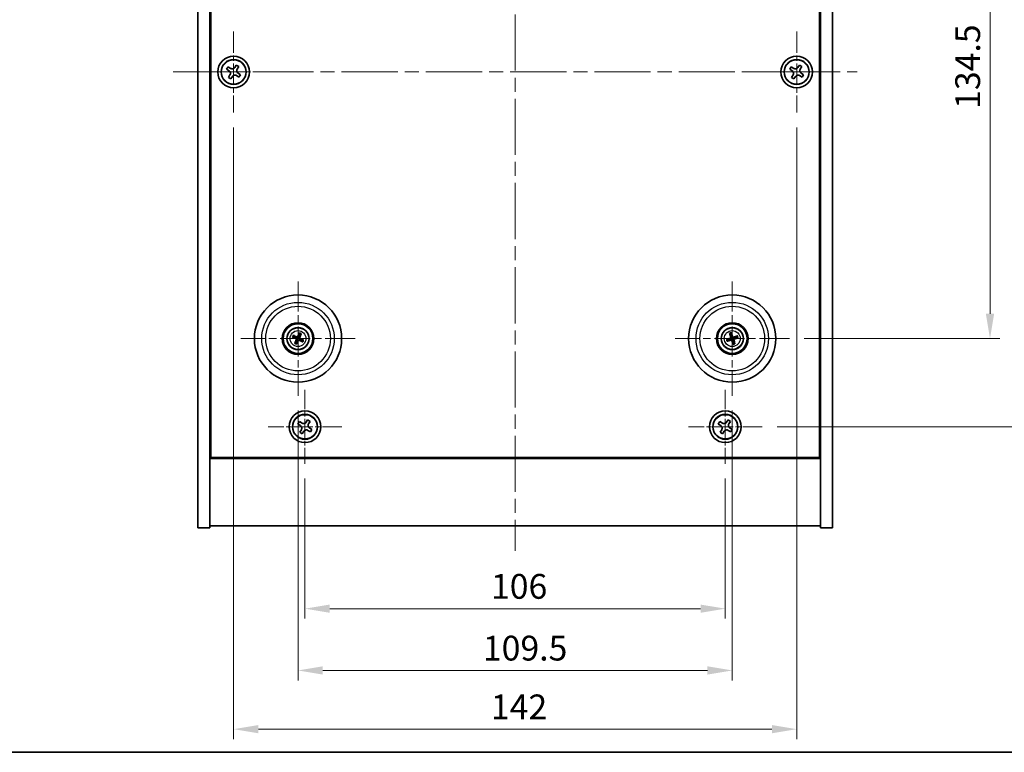
# Model space of a CAD drawing. Units: millimetres. Extents: x 36 to 5179, y 20 to 723.
# Drawn here: x 1269 to 1518, y 20 to 205 of the extents above; entities that cross this region are included whole.
import ezdxf

# ---------------------------------------------------------------- set-up
doc = ezdxf.new("R2010")
doc.units = ezdxf.units.MM
doc.header["$LTSCALE"] = 2.5
doc.linetypes.add('CHAIN', pattern=[0.3543, 0.2362, -0.0295, 0.0591, -0.0295])
doc.layers.get('Defpoints').update_dxf_attribs({"lineweight": 25})
for name, color, linetype, lineweight in [('Border (ISO)', 7, 'Continuous', 35), ('Center Mark (ISO)', 131, 'Continuous', 18), ('Centerline (ISO)', 131, 'Continuous', 18), ('Dimension (ISO)', 7, 'Continuous', 18), ('Dimension (ISO) @ 1', 7, 'Continuous', 18), ('Visible (ISO)', 7, 'Continuous', 35), ('Visible Narrow (ISO)', 7, 'Continuous', 25)]:
    doc.layers.add(name, color=color, linetype=linetype, lineweight=lineweight)
doc.styles.add('Note Text (TK)', font='txt')
doc.dimstyles.new('Default - Method 1b (TK)', dxfattribs={"dimscale": 2.5, "dimtxt": 2.5, "dimasz": 2.5, "dimexe": 1, "dimexo": 1.5, "dimgap": 1, "dimtad": 1, "dimtoh": 1, "dimrnd": 1e-08, "dimdsep": 46, "dimtxsty": 'Note Text (TK)', "dimcen": 0.09, "dimdle": 5, "dimclrd": 100, "dimclre": 100, "dimclrt": 7, "dimadec": 1, "dimazin": 1, "dimtfac": 1, "dimtmove": 0, "dimatfit": 3, "dimfxl": 1, "dimtolj": 1, "dimlwd": -1, "dimlwe": -1, "dimarcsym": 0})

# ---------------------------------------------------------------- blocks, each defined once
blk = doc.blocks.new('図面枠 tk図枠')
at = {"layer": 'Border (ISO)'}
blk.add_line((14.5, 8), (405.5, 8), dxfattribs=at)
blk = doc.blocks.new('*D45')
at = {"layer": 'Defpoints', "color": 0}
for p in [(1463.35, 258.86), (1463.35, 124.36), (1513.95, 124.36)]:
    blk.add_point(p, dxfattribs=at)
at = {"layer": 'Dimension (ISO)', "color": 100}
for p, q in [((1467.1, 258.86), (1516.45, 258.86)), ((1513.95, 252.61), (1513.95, 130.61)), ((1467.1, 124.36), (1516.45, 124.36))]:
    blk.add_line(p, q, dxfattribs=at)
for points in [[(1512.91, 252.61), (1514.99, 252.61), (1513.95, 258.86)], [(1512.91, 130.61), (1514.99, 130.61), (1513.95, 124.36)]]:
    blk.add_solid(points, dxfattribs=at)
at = {"layer": 'Dimension (ISO)', "color": 7, "insert": (1508.32, 182.31), "char_height": 6.25, "attachment_point": 4, "rotation": 90, "style": 'Note Text (TK)'}
blk.add_mtext('\\A1;134.5', dxfattribs=at)
blk = doc.blocks.new('*D46')
at = {"layer": 'Defpoints', "color": 0}
for p in [(1456.51, 281.11), (1456.51, 102.11), (1532.71, 102.11)]:
    blk.add_point(p, dxfattribs=at)
at = {"layer": 'Dimension (ISO)', "color": 100}
for p, q in [((1460.26, 281.11), (1535.21, 281.11)), ((1532.71, 274.86), (1532.71, 108.36)), ((1460.26, 102.11), (1535.21, 102.11))]:
    blk.add_line(p, q, dxfattribs=at)
for points in [[(1531.67, 274.86), (1533.75, 274.86), (1532.71, 281.11)], [(1531.67, 108.36), (1533.75, 108.36), (1532.71, 102.11)]]:
    blk.add_solid(points, dxfattribs=at)
at = {"layer": 'Dimension (ISO)', "color": 7, "insert": (1527.08, 185.52), "char_height": 6.25, "attachment_point": 4, "rotation": 90, "style": 'Note Text (TK)'}
blk.add_mtext('\\A1;179', dxfattribs=at)
blk = doc.blocks.new('*D47')
at = {"layer": 'Defpoints', "color": 0}
for p in [(1341.2, 92.81), (1447.2, 92.81), (1447.2, 56.23)]:
    blk.add_point(p, dxfattribs=at)
at = {"layer": 'Dimension (ISO)', "color": 100}
for p, q in [((1341.2, 89.06), (1341.2, 53.73)), ((1447.2, 89.06), (1447.2, 53.73)), ((1347.45, 56.23), (1440.95, 56.23))]:
    blk.add_line(p, q, dxfattribs=at)
for points in [[(1347.45, 57.27), (1347.45, 55.19), (1341.2, 56.23)], [(1440.95, 57.27), (1440.95, 55.19), (1447.2, 56.23)]]:
    blk.add_solid(points, dxfattribs=at)
at = {"layer": 'Dimension (ISO)', "color": 7, "insert": (1388.11, 61.86), "char_height": 6.25, "attachment_point": 4, "style": 'Note Text (TK)'}
blk.add_mtext('\\A1;106', dxfattribs=at)
blk = doc.blocks.new('*D48')
at = {"layer": 'Defpoints', "color": 0}
for p in [(1339.45, 109.96), (1448.95, 109.96), (1448.95, 40.65)]:
    blk.add_point(p, dxfattribs=at)
at = {"layer": 'Dimension (ISO)', "color": 100}
for p, q in [((1339.45, 106.21), (1339.45, 38.15)), ((1448.95, 106.21), (1448.95, 38.15)), ((1345.7, 40.65), (1442.7, 40.65))]:
    blk.add_line(p, q, dxfattribs=at)
for points in [[(1345.7, 41.69), (1345.7, 39.61), (1339.45, 40.65)], [(1442.7, 41.69), (1442.7, 39.61), (1448.95, 40.65)]]:
    blk.add_solid(points, dxfattribs=at)
at = {"layer": 'Dimension (ISO)', "color": 7, "insert": (1386.07, 46.28), "char_height": 6.25, "attachment_point": 4, "style": 'Note Text (TK)'}
blk.add_mtext('\\A1;109.5', dxfattribs=at)
blk = doc.blocks.new('*D50')
at = {"layer": 'Defpoints', "color": 0}
for p in [(1323.2, 181.36), (1465.2, 181.36), (1465.2, 25.84)]:
    blk.add_point(p, dxfattribs=at)
at = {"layer": 'Dimension (ISO)', "color": 100}
for p, q in [((1323.2, 177.61), (1323.2, 23.34)), ((1465.2, 177.61), (1465.2, 23.34)), ((1329.45, 25.84), (1458.95, 25.84))]:
    blk.add_line(p, q, dxfattribs=at)
for points in [[(1329.45, 26.88), (1329.45, 24.8), (1323.2, 25.84)], [(1458.95, 26.88), (1458.95, 24.8), (1465.2, 25.84)]]:
    blk.add_solid(points, dxfattribs=at)
at = {"layer": 'Dimension (ISO)', "color": 7, "insert": (1388.09, 31.46), "char_height": 6.25, "attachment_point": 4, "style": 'Note Text (TK)'}
blk.add_mtext('\\A1;142', dxfattribs=at)

msp = doc.modelspace()

# ---------------------------------------------------------------- linework, layer by layer
at = {"layer": 'Center Mark (ISO)', "linetype": 'CHAIN', "ltscale": 9.111801}
for p, q in [((1323.1996, 201.8628), (1323.1996, 181.3628)), ((1465.1996, 201.8628), (1465.1996, 181.3628)), ((1333.4496, 191.6128), (1312.9496, 191.6128)), ((1475.4496, 191.6128), (1454.9496, 191.6128))]:
    msp.add_line(p, q, dxfattribs=at)
at = {"layer": 'Center Mark (ISO)', "linetype": 'CHAIN', "ltscale": 12.803563}
for p, q in [((1339.4496, 138.7657), (1339.4496, 109.96)), ((1448.9496, 138.7657), (1448.9496, 109.96)), ((1353.8525, 124.3628), (1325.0467, 124.3628)), ((1463.3525, 124.3628), (1434.5467, 124.3628))]:
    msp.add_line(p, q, dxfattribs=at)
at = {"layer": 'Center Mark (ISO)', "linetype": 'CHAIN', "ltscale": 8.27397}
for p, q in [((1341.1996, 111.4204), (1341.1996, 92.8053)), ((1447.1996, 111.4204), (1447.1996, 92.8053)), ((1350.5071, 102.1128), (1331.8921, 102.1128)), ((1456.5071, 102.1128), (1437.8921, 102.1128))]:
    msp.add_line(p, q, dxfattribs=at)
at = {"layer": 'Centerline (ISO)', "linetype": 'CHAIN', "ltscale": 23.990969}
for p, q in [((1394.1996, 312.3628), (1394.1996, 70.8628)), ((1307.9496, 191.6128), (1480.4496, 191.6128))]:
    msp.add_line(p, q, dxfattribs=at)
at = {"layer": 'Visible (ISO)'}
for p, q in [((1314.1996, 76.6128), (1314.1996, 306.6128)), ((1317.1996, 76.6128), (1317.1996, 306.6128)), ((1471.1996, 306.6128), (1471.1996, 76.6128)), ((1474.1996, 306.6128), (1474.1996, 76.6128)), ((1317.4496, 94.3628), (1317.4496, 288.8628)), ((1470.9496, 288.8628), (1470.9496, 94.3628)), ((1321.8388, 192.9196), (1321.4409, 192.2957)), ((1321.4409, 192.2957), (1322.0648, 191.8977)), ((1322.4627, 192.5217), (1321.8388, 192.9196)), ((1323.8824, 193.3716), (1323.4845, 192.7477)), ((1324.5063, 192.9737), (1323.8824, 193.3716)), ((1324.1084, 192.3497), (1324.5063, 192.9737)), ((1324.9583, 190.93), (1324.3344, 191.3279)), ((1463.8388, 192.9196), (1463.4409, 192.2957)), ((1463.4409, 192.2957), (1464.0648, 191.8977)), ((1464.4627, 192.5217), (1463.8388, 192.9196)), ((1465.8824, 193.3716), (1465.4845, 192.7477)), ((1466.5063, 192.9737), (1465.8824, 193.3716)), ((1466.1084, 192.3497), (1466.5063, 192.9737)), ((1466.9583, 190.93), (1466.3344, 191.3279)), ((1322.2908, 190.8759), (1321.8929, 190.252)), ((1321.8929, 190.252), (1322.5168, 189.8541)), ((1322.5168, 189.8541), (1322.9147, 190.478)), ((1323.9365, 190.704), (1324.5604, 190.3061)), ((1324.5604, 190.3061), (1324.9583, 190.93)), ((1464.2908, 190.8759), (1463.8929, 190.252)), ((1463.8929, 190.252), (1464.5168, 189.8541)), ((1464.5168, 189.8541), (1464.9147, 190.478)), ((1465.9365, 190.704), (1466.5604, 190.3061)), ((1466.5604, 190.3061), (1466.9583, 190.93)), ((1338.1369, 124.7269), (1338.6594, 124.5816)), ((1338.7773, 124.8321), (1338.3322, 125.142)), ((1339.8136, 125.6756), (1339.6683, 125.153)), ((1339.9189, 125.0352), (1340.2288, 125.4803)), ((1448.1381, 124.2455), (1447.6015, 124.1672)), ((1448.3175, 125.5696), (1448.5688, 125.089)), ((1448.8322, 125.1743), (1448.754, 125.711)), ((1450.1563, 124.9949), (1449.6757, 124.7436)), ((1449.7611, 124.4802), (1450.2978, 124.5585)), ((1338.9803, 123.6905), (1338.6704, 123.2454)), ((1339.0856, 123.0501), (1339.2309, 123.5726)), ((1340.1219, 123.8935), (1340.567, 123.5837)), ((1340.7623, 123.9988), (1340.2398, 124.1441)), ((1447.7429, 123.7307), (1448.2235, 123.982)), ((1449.067, 123.5514), (1449.1453, 123.0147)), ((1449.5817, 123.1561), (1449.3304, 123.6367)), ((1317.1996, 107.6128), (1317.4496, 107.6128)), ((1317.1996, 107.1128), (1317.4496, 107.1128)), ((1471.1996, 107.6128), (1470.9496, 107.6128)), ((1470.9496, 107.1128), (1471.1996, 107.1128)), ((1339.8388, 103.4196), (1339.4409, 102.7957)), ((1339.4409, 102.7957), (1340.0648, 102.3977)), ((1340.4627, 103.0217), (1339.8388, 103.4196)), ((1341.8824, 103.8716), (1341.4845, 103.2477)), ((1342.5063, 103.4737), (1341.8824, 103.8716)), ((1342.1084, 102.8497), (1342.5063, 103.4737)), ((1342.9583, 101.43), (1342.3344, 101.8279)), ((1445.8388, 103.4196), (1445.4409, 102.7957)), ((1445.4409, 102.7957), (1446.0648, 102.3977)), ((1446.4627, 103.0217), (1445.8388, 103.4196)), ((1447.8824, 103.8716), (1447.4845, 103.2477)), ((1448.5063, 103.4737), (1447.8824, 103.8716)), ((1448.1084, 102.8497), (1448.5063, 103.4737)), ((1448.9583, 101.43), (1448.3344, 101.8279)), ((1340.2908, 101.3759), (1339.8929, 100.752)), ((1339.8929, 100.752), (1340.5168, 100.3541)), ((1340.5168, 100.3541), (1340.9147, 100.978)), ((1341.9365, 101.204), (1342.5604, 100.8061)), ((1342.5604, 100.8061), (1342.9583, 101.43)), ((1446.2908, 101.3759), (1445.8929, 100.752)), ((1445.8929, 100.752), (1446.5168, 100.3541)), ((1446.5168, 100.3541), (1446.9147, 100.978)), ((1447.9365, 101.204), (1448.5604, 100.8061)), ((1448.5604, 100.8061), (1448.9583, 101.43)), ((1470.9496, 94.3628), (1317.4496, 94.3628)), ((1317.1996, 94.1128), (1471.1996, 94.1128)), ((1471.1996, 77.1128), (1317.1996, 77.1128)), ((1314.1996, 76.6128), (1317.1996, 76.6128)), ((1474.1996, 76.6128), (1471.1996, 76.6128))]:
    msp.add_line(p, q, dxfattribs=at)
for centre, radius in [((1323.1996, 191.6128), 4), ((1323.1996, 191.6128), 3.15), ((1465.1996, 191.6128), 4), ((1465.1996, 191.6128), 3.15), ((1339.4496, 124.3628), 11), ((1448.9496, 124.3628), 11), ((1339.4496, 124.3628), 4), ((1339.4496, 124.3628), 3.75), ((1339.4496, 124.3628), 2.8), ((1448.9496, 124.3628), 4), ((1448.9496, 124.3628), 3.75), ((1448.9496, 124.3628), 2.8), ((1341.1996, 102.1128), 4), ((1341.1996, 102.1128), 3.15), ((1447.1996, 102.1128), 4), ((1447.1996, 102.1128), 3.15)]:
    msp.add_circle(centre, radius, dxfattribs=at)
for centre, start, end in [((1339.4496, 124.3628), 145.084832, 164.528207), ((1339.4496, 124.3628), 55.084832, 74.528207), ((1448.9496, 124.3628), 188.230251, 207.673627), ((1448.9496, 124.3628), 98.230251, 117.673627), ((1448.9496, 124.3628), 8.230251, 27.673627), ((1339.4496, 124.3628), 235.084832, 254.528207), ((1339.4496, 124.3628), 325.084832, 344.528207), ((1448.9496, 124.3628), 278.230251, 297.673627)]:
    msp.add_arc(centre, 0.8199, start, end, dxfattribs=at)
for centre, major_axis, start_param, end_param in [((1339.524, 124.5179), (4.5047, -2.1628), 4.41540809, 4.62147044), ((1339.3776, 124.2067), (-4.5383, 2.0913), 4.80330753, 5.00936987), ((1339.6046, 124.2884), (-2.1628, -4.5047), 4.41540809, 4.62147044), ((1339.2934, 124.4348), (2.0913, 4.5383), 4.80330753, 5.00936987), ((1339.3752, 124.2078), (-4.5047, 2.1628), 4.41540809, 4.62147044), ((1449.0039, 124.1997), (-4.7414, -1.5777), 4.80330753, 5.00936987), ((1449.1136, 124.4145), (1.5026, -4.7658), 4.41540809, 4.62147044), ((1448.7864, 124.3085), (-1.5777, 4.7414), 4.80330753, 5.00936987), ((1449.0013, 124.1988), (-4.7658, -1.5026), 4.41540809, 4.62147044), ((1448.8953, 124.526), (4.7414, 1.5777), 4.80330753, 5.00936987), ((1339.6058, 124.2909), (-2.0913, -4.5383), 4.80330753, 5.00936987), ((1339.2946, 124.4373), (2.1628, 4.5047), 4.41540809, 4.62147044), ((1339.5216, 124.519), (4.5383, -2.0913), 4.80330753, 5.00936987), ((1448.8979, 124.5268), (4.7658, 1.5026), 4.41540809, 4.62147044), ((1449.1128, 124.4171), (1.5777, -4.7414), 4.80330753, 5.00936987), ((1448.7856, 124.3111), (-1.5026, 4.7658), 4.41540809, 4.62147044)]:
    msp.add_ellipse(centre, major_axis=major_axis, ratio=0.08715574, start_param=start_param, end_param=end_param, dxfattribs=at)
for points, knots in [([(1322.2908, 190.8759), (1322.3405, 190.9538), (1322.3782, 191.0472), (1322.4127, 191.2415), (1322.4096, 191.3426), (1322.3693, 191.5247), (1322.3295, 191.6177), (1322.2162, 191.7793), (1322.1427, 191.8481), (1322.0648, 191.8977)], [0, 0, 0, 0, 0.027984541, 0.027984541, 0.055969081, 0.055969081, 0.083953622, 0.083953622, 0.111938162, 0.111938162, 0.111938162, 0.111938162]), ([(1322.4627, 192.5217), (1322.5406, 192.472), (1322.6339, 192.4343), (1322.8283, 192.3997), (1322.9293, 192.4029), (1323.1115, 192.4432), (1323.2045, 192.4829), (1323.3661, 192.5962), (1323.4348, 192.6697), (1323.4845, 192.7477)], [0.338363496, 0.338363496, 0.338363496, 0.338363496, 0.366348036, 0.366348036, 0.394332577, 0.394332577, 0.422317117, 0.422317117, 0.450301658, 0.450301658, 0.450301658, 0.450301658]), ([(1324.1084, 192.3497), (1324.0587, 192.2718), (1324.021, 192.1785), (1323.9865, 191.9842), (1323.9897, 191.8831), (1324.03, 191.7009), (1324.0697, 191.608), (1324.183, 191.4463), (1324.2565, 191.3776), (1324.3344, 191.3279)], [0.225164225, 0.225164225, 0.225164225, 0.225164225, 0.253148765, 0.253148765, 0.281133306, 0.281133306, 0.309117846, 0.309117846, 0.337102387, 0.337102387, 0.337102387, 0.337102387]), ([(1464.2908, 190.8759), (1464.3405, 190.9538), (1464.3782, 191.0472), (1464.4127, 191.2415), (1464.4096, 191.3426), (1464.3693, 191.5247), (1464.3295, 191.6177), (1464.2162, 191.7793), (1464.1427, 191.8481), (1464.0648, 191.8977)], [0, 0, 0, 0, 0.027984541, 0.027984541, 0.055969081, 0.055969081, 0.083953622, 0.083953622, 0.111938162, 0.111938162, 0.111938162, 0.111938162]), ([(1464.4627, 192.5217), (1464.5406, 192.472), (1464.6339, 192.4343), (1464.8283, 192.3997), (1464.9293, 192.4029), (1465.1115, 192.4432), (1465.2045, 192.4829), (1465.3661, 192.5962), (1465.4348, 192.6697), (1465.4845, 192.7477)], [0.338363496, 0.338363496, 0.338363496, 0.338363496, 0.366348036, 0.366348036, 0.394332577, 0.394332577, 0.422317117, 0.422317117, 0.450301658, 0.450301658, 0.450301658, 0.450301658]), ([(1466.1084, 192.3497), (1466.0587, 192.2718), (1466.021, 192.1785), (1465.9865, 191.9842), (1465.9897, 191.8831), (1466.03, 191.7009), (1466.0697, 191.608), (1466.183, 191.4463), (1466.2565, 191.3776), (1466.3344, 191.3279)], [0.225164225, 0.225164225, 0.225164225, 0.225164225, 0.253148765, 0.253148765, 0.281133306, 0.281133306, 0.309117846, 0.309117846, 0.337102387, 0.337102387, 0.337102387, 0.337102387]), ([(1323.9365, 190.704), (1323.8586, 190.7537), (1323.7653, 190.7914), (1323.5709, 190.826), (1323.4699, 190.8228), (1323.2877, 190.7825), (1323.1948, 190.7428), (1323.0331, 190.6295), (1322.9644, 190.5559), (1322.9147, 190.478)], [0.113199271, 0.113199271, 0.113199271, 0.113199271, 0.141183811, 0.141183811, 0.169168352, 0.169168352, 0.197152892, 0.197152892, 0.225137433, 0.225137433, 0.225137433, 0.225137433]), ([(1465.9365, 190.704), (1465.8586, 190.7537), (1465.7653, 190.7914), (1465.5709, 190.826), (1465.4699, 190.8228), (1465.2877, 190.7825), (1465.1948, 190.7428), (1465.0331, 190.6295), (1464.9644, 190.5559), (1464.9147, 190.478)], [0.113199271, 0.113199271, 0.113199271, 0.113199271, 0.141183811, 0.141183811, 0.169168352, 0.169168352, 0.197152892, 0.197152892, 0.225137433, 0.225137433, 0.225137433, 0.225137433]), ([(1338.1369, 124.7269), (1338.1323, 124.7281), (1338.1257, 124.7304), (1338.1108, 124.736), (1338.0992, 124.7407), (1338.0778, 124.7501), (1338.0643, 124.7563), (1338.0441, 124.766), (1338.0343, 124.7708), (1338.0256, 124.7753)], [0.0346009038, 0.0346009038, 0.0346009038, 0.0346009038, 0.0376365484, 0.0376365484, 0.0413929595, 0.0413929595, 0.045198241, 0.045198241, 0.0480896309, 0.0480896309, 0.0480896309, 0.0480896309]), ([(1338.2239, 125.1969), (1338.2329, 125.193), (1338.2429, 125.1885), (1338.2632, 125.1792), (1338.2767, 125.1727), (1338.2974, 125.1622), (1338.3085, 125.1563), (1338.3224, 125.1484), (1338.3283, 125.1447), (1338.3322, 125.142)], [0.0122628834, 0.0122628834, 0.0122628834, 0.0122628834, 0.0151542734, 0.0151542734, 0.0189595549, 0.0189595549, 0.022715966, 0.022715966, 0.0257516105, 0.0257516105, 0.0257516105, 0.0257516105]), ([(1338.9273, 124.3232), (1338.9497, 124.3123), (1338.9714, 124.2962), (1339.0066, 124.2565), (1339.0201, 124.233), (1339.0367, 124.1859), (1339.0409, 124.1591), (1339.0382, 124.1073), (1339.0319, 124.0822), (1339.022, 124.0603)], [0, 0, 0, 0, 0.0074949209, 0.0074949209, 0.0149898419, 0.0149898419, 0.0224863874, 0.0224863874, 0.0296679253, 0.0296679253, 0.0296679253, 0.0296679253]), ([(1338.9849, 124.4432), (1339.0173, 124.4295), (1339.0481, 124.4098), (1339.0912, 124.3717), (1339.1091, 124.3521), (1339.1396, 124.3078), (1339.1522, 124.2832), (1339.1697, 124.2346), (1339.1758, 124.2076), (1339.1805, 124.154), (1339.1791, 124.1275), (1339.1703, 124.0707), (1339.1591, 124.0359), (1339.1429, 124.0046)], [0.1466285026, 0.1466285026, 0.1466285026, 0.1466285026, 0.1576101955, 0.1576101955, 0.1653520771, 0.1653520771, 0.1730939586, 0.1730939586, 0.1808358402, 0.1808358402, 0.1885777218, 0.1885777218, 0.1995594146, 0.1995594146, 0.1995594146, 0.1995594146]), ([(1339.53, 124.8275), (1339.5162, 124.7951), (1339.4966, 124.7643), (1339.4584, 124.7212), (1339.4389, 124.7033), (1339.3946, 124.6728), (1339.3699, 124.6602), (1339.3214, 124.6427), (1339.2943, 124.6367), (1339.2408, 124.632), (1339.2143, 124.6333), (1339.1574, 124.6422), (1339.1227, 124.6534), (1339.0914, 124.6695)], [0.1466285026, 0.1466285026, 0.1466285026, 0.1466285026, 0.1576101955, 0.1576101955, 0.1653520771, 0.1653520771, 0.1730939586, 0.1730939586, 0.1808358402, 0.1808358402, 0.1885777218, 0.1885777218, 0.1995594146, 0.1995594146, 0.1995594146, 0.1995594146]), ([(1339.41, 124.8851), (1339.3991, 124.8628), (1339.3829, 124.8411), (1339.3433, 124.8058), (1339.3198, 124.7923), (1339.2727, 124.7757), (1339.2459, 124.7716), (1339.1941, 124.7742), (1339.169, 124.7806), (1339.1471, 124.7904)], [0, 0, 0, 0, 0.0074949209, 0.0074949209, 0.0149898419, 0.0149898419, 0.0224863874, 0.0224863874, 0.0296679253, 0.0296679253, 0.0296679253, 0.0296679253]), ([(1339.9143, 124.2824), (1339.8819, 124.2962), (1339.8511, 124.3159), (1339.808, 124.354), (1339.7901, 124.3736), (1339.7596, 124.4178), (1339.747, 124.4425), (1339.7295, 124.4911), (1339.7235, 124.5181), (1339.7188, 124.5716), (1339.7201, 124.5982), (1339.729, 124.655), (1339.7402, 124.6898), (1339.7563, 124.7211)], [0.1466285026, 0.1466285026, 0.1466285026, 0.1466285026, 0.1576101955, 0.1576101955, 0.1653520771, 0.1653520771, 0.1730939586, 0.1730939586, 0.1808358402, 0.1808358402, 0.1885777218, 0.1885777218, 0.1995594146, 0.1995594146, 0.1995594146, 0.1995594146]), ([(1339.8136, 125.6756), (1339.8149, 125.6801), (1339.8171, 125.6867), (1339.8228, 125.7017), (1339.8275, 125.7133), (1339.8368, 125.7346), (1339.8431, 125.7482), (1339.8527, 125.7683), (1339.8576, 125.7782), (1339.8621, 125.7869)], [0.0346009038, 0.0346009038, 0.0346009038, 0.0346009038, 0.0376365484, 0.0376365484, 0.0413929595, 0.0413929595, 0.045198241, 0.045198241, 0.0480896309, 0.0480896309, 0.0480896309, 0.0480896309]), ([(1339.9719, 124.4024), (1339.9496, 124.4134), (1339.9278, 124.4295), (1339.8926, 124.4691), (1339.8791, 124.4926), (1339.8625, 124.5398), (1339.8584, 124.5666), (1339.861, 124.6184), (1339.8674, 124.6435), (1339.8772, 124.6653)], [0, 0, 0, 0, 0.0074949209, 0.0074949209, 0.0149898419, 0.0149898419, 0.0224863874, 0.0224863874, 0.0296679253, 0.0296679253, 0.0296679253, 0.0296679253]), ([(1340.2837, 125.5886), (1340.2798, 125.5796), (1340.2753, 125.5695), (1340.266, 125.5492), (1340.2595, 125.5358), (1340.249, 125.515), (1340.2431, 125.504), (1340.2352, 125.4901), (1340.2315, 125.4842), (1340.2288, 125.4803)], [0.0122628834, 0.0122628834, 0.0122628834, 0.0122628834, 0.0151542734, 0.0151542734, 0.0189595549, 0.0189595549, 0.022715966, 0.022715966, 0.0257516105, 0.0257516105, 0.0257516105, 0.0257516105]), ([(1447.4849, 124.1331), (1447.4942, 124.1365), (1447.5045, 124.1401), (1447.5257, 124.1471), (1447.54, 124.1516), (1447.5623, 124.1582), (1447.5744, 124.1614), (1447.59, 124.1651), (1447.5968, 124.1665), (1447.6015, 124.1672)], [0.0122628834, 0.0122628834, 0.0122628834, 0.0122628834, 0.0151542734, 0.0151542734, 0.0189595549, 0.0189595549, 0.022715966, 0.022715966, 0.0257516105, 0.0257516105, 0.0257516105, 0.0257516105]), ([(1448.3175, 125.5696), (1448.3153, 125.5738), (1448.3124, 125.5801), (1448.3063, 125.5949), (1448.3019, 125.6066), (1448.294, 125.6285), (1448.2893, 125.6427), (1448.2826, 125.664), (1448.2794, 125.6745), (1448.2767, 125.6839)], [0.0346009038, 0.0346009038, 0.0346009038, 0.0346009038, 0.0376365484, 0.0376365484, 0.0413929595, 0.0413929595, 0.045198241, 0.045198241, 0.0480896309, 0.0480896309, 0.0480896309, 0.0480896309]), ([(1448.5635, 124.7168), (1448.5708, 124.693), (1448.5739, 124.6662), (1448.5691, 124.6134), (1448.5612, 124.5874), (1448.5381, 124.5431), (1448.5215, 124.5218), (1448.4818, 124.4882), (1448.4592, 124.4757), (1448.4365, 124.468)], [0, 0, 0, 0, 0.0074949209, 0.0074949209, 0.0149898419, 0.0149898419, 0.0224863874, 0.0224863874, 0.0296679253, 0.0296679253, 0.0296679253, 0.0296679253]), ([(1448.6905, 124.7569), (1448.7026, 124.7238), (1448.7093, 124.6879), (1448.711, 124.6304), (1448.7089, 124.6039), (1448.6975, 124.5514), (1448.6881, 124.5253), (1448.6646, 124.4794), (1448.649, 124.4565), (1448.6132, 124.4164), (1448.593, 124.3993), (1448.5454, 124.3669), (1448.5124, 124.3512), (1448.4785, 124.3416)], [0.1466285026, 0.1466285026, 0.1466285026, 0.1466285026, 0.1576101955, 0.1576101955, 0.1653520771, 0.1653520771, 0.1730939586, 0.1730939586, 0.1808358402, 0.1808358402, 0.1885777218, 0.1885777218, 0.1995594146, 0.1995594146, 0.1995594146, 0.1995594146]), ([(1448.7199, 125.8275), (1448.7233, 125.8183), (1448.7269, 125.8079), (1448.7339, 125.7867), (1448.7384, 125.7725), (1448.7449, 125.7501), (1448.7482, 125.7381), (1448.7519, 125.7225), (1448.7533, 125.7157), (1448.754, 125.711)], [0.0122628834, 0.0122628834, 0.0122628834, 0.0122628834, 0.0151542734, 0.0151542734, 0.0189595549, 0.0189595549, 0.022715966, 0.022715966, 0.0257516105, 0.0257516105, 0.0257516105, 0.0257516105]), ([(1449.3436, 124.6219), (1449.3106, 124.6098), (1449.2747, 124.6031), (1449.2171, 124.6015), (1449.1907, 124.6035), (1449.1382, 124.6149), (1449.1121, 124.6243), (1449.0661, 124.6478), (1449.0432, 124.6634), (1449.0032, 124.6992), (1448.986, 124.7195), (1448.9536, 124.767), (1448.938, 124.8001), (1448.9284, 124.8339)], [0.1466285026, 0.1466285026, 0.1466285026, 0.1466285026, 0.1576101955, 0.1576101955, 0.1653520771, 0.1653520771, 0.1730939586, 0.1730939586, 0.1808358402, 0.1808358402, 0.1885777218, 0.1885777218, 0.1995594146, 0.1995594146, 0.1995594146, 0.1995594146]), ([(1449.3036, 124.7489), (1449.2798, 124.7416), (1449.2529, 124.7385), (1449.2001, 124.7433), (1449.1742, 124.7512), (1449.1299, 124.7743), (1449.1085, 124.791), (1449.075, 124.8306), (1449.0625, 124.8533), (1449.0547, 124.876)], [0, 0, 0, 0, 0.0074949209, 0.0074949209, 0.0149898419, 0.0149898419, 0.0224863874, 0.0224863874, 0.0296679253, 0.0296679253, 0.0296679253, 0.0296679253]), ([(1449.2087, 123.9688), (1449.1966, 124.0019), (1449.1899, 124.0378), (1449.1883, 124.0953), (1449.1903, 124.1218), (1449.2017, 124.1743), (1449.2111, 124.2003), (1449.2346, 124.2463), (1449.2502, 124.2692), (1449.286, 124.3092), (1449.3063, 124.3264), (1449.3538, 124.3588), (1449.3869, 124.3744), (1449.4207, 124.384)], [0.1466285026, 0.1466285026, 0.1466285026, 0.1466285026, 0.1576101955, 0.1576101955, 0.1653520771, 0.1653520771, 0.1730939586, 0.1730939586, 0.1808358402, 0.1808358402, 0.1885777218, 0.1885777218, 0.1995594146, 0.1995594146, 0.1995594146, 0.1995594146]), ([(1449.3357, 124.0088), (1449.3284, 124.0326), (1449.3253, 124.0595), (1449.3301, 124.1123), (1449.338, 124.1382), (1449.3611, 124.1826), (1449.3778, 124.2039), (1449.4174, 124.2374), (1449.4401, 124.25), (1449.4627, 124.2577)], [0, 0, 0, 0, 0.0074949209, 0.0074949209, 0.0149898419, 0.0149898419, 0.0224863874, 0.0224863874, 0.0296679253, 0.0296679253, 0.0296679253, 0.0296679253]), ([(1450.1563, 124.9949), (1450.1606, 124.9972), (1450.1669, 125), (1450.1817, 125.0061), (1450.1934, 125.0106), (1450.2153, 125.0184), (1450.2295, 125.0231), (1450.2508, 125.0298), (1450.2613, 125.033), (1450.2707, 125.0357)], [0.0346009038, 0.0346009038, 0.0346009038, 0.0346009038, 0.0376365484, 0.0376365484, 0.0413929595, 0.0413929595, 0.045198241, 0.045198241, 0.0480896309, 0.0480896309, 0.0480896309, 0.0480896309]), ([(1450.4143, 124.5925), (1450.4051, 124.5892), (1450.3947, 124.5856), (1450.3735, 124.5785), (1450.3593, 124.5741), (1450.3369, 124.5675), (1450.3248, 124.5643), (1450.3093, 124.5606), (1450.3025, 124.5592), (1450.2978, 124.5585)], [0.0122628834, 0.0122628834, 0.0122628834, 0.0122628834, 0.0151542734, 0.0151542734, 0.0189595549, 0.0189595549, 0.022715966, 0.022715966, 0.0257516105, 0.0257516105, 0.0257516105, 0.0257516105]), ([(1338.6156, 123.1371), (1338.6194, 123.1461), (1338.6239, 123.1561), (1338.6332, 123.1764), (1338.6397, 123.1899), (1338.6502, 123.2107), (1338.6561, 123.2217), (1338.6641, 123.2356), (1338.6677, 123.2415), (1338.6704, 123.2454)], [0.0122628834, 0.0122628834, 0.0122628834, 0.0122628834, 0.0151542734, 0.0151542734, 0.0189595549, 0.0189595549, 0.022715966, 0.022715966, 0.0257516105, 0.0257516105, 0.0257516105, 0.0257516105]), ([(1339.0856, 123.0501), (1339.0843, 123.0455), (1339.0821, 123.039), (1339.0764, 123.024), (1339.0717, 123.0124), (1339.0624, 122.991), (1339.0561, 122.9775), (1339.0465, 122.9574), (1339.0416, 122.9475), (1339.0371, 122.9388)], [0.0346009038, 0.0346009038, 0.0346009038, 0.0346009038, 0.0376365484, 0.0376365484, 0.0413929595, 0.0413929595, 0.045198241, 0.045198241, 0.0480896309, 0.0480896309, 0.0480896309, 0.0480896309]), ([(1339.3692, 123.8982), (1339.383, 123.9305), (1339.4027, 123.9613), (1339.4408, 124.0044), (1339.4604, 124.0224), (1339.5046, 124.0529), (1339.5293, 124.0654), (1339.5778, 124.0829), (1339.6049, 124.089), (1339.6584, 124.0937), (1339.6849, 124.0924), (1339.7418, 124.0835), (1339.7766, 124.0723), (1339.8078, 124.0561)], [0.1466285026, 0.1466285026, 0.1466285026, 0.1466285026, 0.1576101955, 0.1576101955, 0.1653520771, 0.1653520771, 0.1730939586, 0.1730939586, 0.1808358402, 0.1808358402, 0.1885777218, 0.1885777218, 0.1995594146, 0.1995594146, 0.1995594146, 0.1995594146]), ([(1339.4892, 123.8405), (1339.5002, 123.8629), (1339.5163, 123.8846), (1339.5559, 123.9198), (1339.5794, 123.9334), (1339.6265, 123.9499), (1339.6533, 123.9541), (1339.7052, 123.9514), (1339.7303, 123.9451), (1339.7521, 123.9352)], [0, 0, 0, 0, 0.0074949209, 0.0074949209, 0.0149898419, 0.0149898419, 0.0224863874, 0.0224863874, 0.0296679253, 0.0296679253, 0.0296679253, 0.0296679253]), ([(1340.6754, 123.5288), (1340.6663, 123.5327), (1340.6563, 123.5371), (1340.636, 123.5465), (1340.6226, 123.553), (1340.6018, 123.5635), (1340.5907, 123.5693), (1340.5769, 123.5773), (1340.5709, 123.5809), (1340.567, 123.5837)], [0.0122628834, 0.0122628834, 0.0122628834, 0.0122628834, 0.0151542734, 0.0151542734, 0.0189595549, 0.0189595549, 0.022715966, 0.022715966, 0.0257516105, 0.0257516105, 0.0257516105, 0.0257516105]), ([(1340.7623, 123.9988), (1340.7669, 123.9975), (1340.7735, 123.9953), (1340.7885, 123.9897), (1340.8, 123.9849), (1340.8214, 123.9756), (1340.835, 123.9694), (1340.8551, 123.9597), (1340.8649, 123.9548), (1340.8737, 123.9503)], [0.0346009038, 0.0346009038, 0.0346009038, 0.0346009038, 0.0376365484, 0.0376365484, 0.0413929595, 0.0413929595, 0.045198241, 0.045198241, 0.0480896309, 0.0480896309, 0.0480896309, 0.0480896309]), ([(1447.7429, 123.7307), (1447.7387, 123.7285), (1447.7323, 123.7257), (1447.7176, 123.7195), (1447.7059, 123.7151), (1447.6839, 123.7073), (1447.6698, 123.7025), (1447.6485, 123.6958), (1447.638, 123.6926), (1447.6285, 123.6899)], [0.0346009038, 0.0346009038, 0.0346009038, 0.0346009038, 0.0376365484, 0.0376365484, 0.0413929595, 0.0413929595, 0.045198241, 0.045198241, 0.0480896309, 0.0480896309, 0.0480896309, 0.0480896309]), ([(1448.5556, 124.1037), (1448.5886, 124.1158), (1448.6246, 124.1225), (1448.6821, 124.1242), (1448.7085, 124.1222), (1448.761, 124.1107), (1448.7871, 124.1013), (1448.8331, 124.0779), (1448.856, 124.0623), (1448.896, 124.0264), (1448.9132, 124.0062), (1448.9456, 123.9586), (1448.9612, 123.9256), (1448.9708, 123.8917)], [0.1466285026, 0.1466285026, 0.1466285026, 0.1466285026, 0.1576101955, 0.1576101955, 0.1653520771, 0.1653520771, 0.1730939586, 0.1730939586, 0.1808358402, 0.1808358402, 0.1885777218, 0.1885777218, 0.1995594146, 0.1995594146, 0.1995594146, 0.1995594146]), ([(1448.5956, 123.9768), (1448.6194, 123.9841), (1448.6463, 123.9872), (1448.6991, 123.9824), (1448.725, 123.9744), (1448.7693, 123.9514), (1448.7907, 123.9347), (1448.8242, 123.895), (1448.8367, 123.8724), (1448.8445, 123.8497)], [0, 0, 0, 0, 0.0074949209, 0.0074949209, 0.0149898419, 0.0149898419, 0.0224863874, 0.0224863874, 0.0296679253, 0.0296679253, 0.0296679253, 0.0296679253]), ([(1449.1793, 122.8981), (1449.176, 122.9074), (1449.1724, 122.9177), (1449.1653, 122.9389), (1449.1608, 122.9532), (1449.1543, 122.9755), (1449.151, 122.9876), (1449.1473, 123.0032), (1449.1459, 123.01), (1449.1453, 123.0147)], [0.0122628834, 0.0122628834, 0.0122628834, 0.0122628834, 0.0151542734, 0.0151542734, 0.0189595549, 0.0189595549, 0.022715966, 0.022715966, 0.0257516105, 0.0257516105, 0.0257516105, 0.0257516105]), ([(1449.5817, 123.1561), (1449.5839, 123.1519), (1449.5868, 123.1456), (1449.5929, 123.1308), (1449.5974, 123.1191), (1449.6052, 123.0971), (1449.6099, 123.083), (1449.6166, 123.0617), (1449.6198, 123.0512), (1449.6225, 123.0417)], [0.0346009038, 0.0346009038, 0.0346009038, 0.0346009038, 0.0376365484, 0.0376365484, 0.0413929595, 0.0413929595, 0.045198241, 0.045198241, 0.0480896309, 0.0480896309, 0.0480896309, 0.0480896309]), ([(1340.2908, 101.3759), (1340.3405, 101.4538), (1340.3782, 101.5472), (1340.4127, 101.7415), (1340.4096, 101.8426), (1340.3693, 102.0247), (1340.3295, 102.1177), (1340.2162, 102.2793), (1340.1427, 102.3481), (1340.0648, 102.3977)], [0, 0, 0, 0, 0.027984541, 0.027984541, 0.055969081, 0.055969081, 0.083953622, 0.083953622, 0.111938162, 0.111938162, 0.111938162, 0.111938162]), ([(1340.4627, 103.0217), (1340.5406, 102.972), (1340.6339, 102.9343), (1340.8283, 102.8997), (1340.9293, 102.9029), (1341.1115, 102.9432), (1341.2045, 102.9829), (1341.3661, 103.0962), (1341.4348, 103.1697), (1341.4845, 103.2477)], [0.338363496, 0.338363496, 0.338363496, 0.338363496, 0.366348036, 0.366348036, 0.394332577, 0.394332577, 0.422317117, 0.422317117, 0.450301658, 0.450301658, 0.450301658, 0.450301658]), ([(1342.1084, 102.8497), (1342.0587, 102.7718), (1342.021, 102.6785), (1341.9865, 102.4842), (1341.9897, 102.3831), (1342.03, 102.2009), (1342.0697, 102.108), (1342.183, 101.9463), (1342.2565, 101.8776), (1342.3344, 101.8279)], [0.225164225, 0.225164225, 0.225164225, 0.225164225, 0.253148765, 0.253148765, 0.281133306, 0.281133306, 0.309117846, 0.309117846, 0.337102387, 0.337102387, 0.337102387, 0.337102387]), ([(1446.2908, 101.3759), (1446.3405, 101.4538), (1446.3782, 101.5472), (1446.4127, 101.7415), (1446.4096, 101.8426), (1446.3693, 102.0247), (1446.3295, 102.1177), (1446.2162, 102.2793), (1446.1427, 102.3481), (1446.0648, 102.3977)], [0, 0, 0, 0, 0.027984541, 0.027984541, 0.055969081, 0.055969081, 0.083953622, 0.083953622, 0.111938162, 0.111938162, 0.111938162, 0.111938162]), ([(1446.4627, 103.0217), (1446.5406, 102.972), (1446.6339, 102.9343), (1446.8283, 102.8997), (1446.9293, 102.9029), (1447.1115, 102.9432), (1447.2045, 102.9829), (1447.3661, 103.0962), (1447.4348, 103.1697), (1447.4845, 103.2477)], [0.338363496, 0.338363496, 0.338363496, 0.338363496, 0.366348036, 0.366348036, 0.394332577, 0.394332577, 0.422317117, 0.422317117, 0.450301658, 0.450301658, 0.450301658, 0.450301658]), ([(1448.1084, 102.8497), (1448.0587, 102.7718), (1448.021, 102.6785), (1447.9865, 102.4842), (1447.9897, 102.3831), (1448.03, 102.2009), (1448.0697, 102.108), (1448.183, 101.9463), (1448.2565, 101.8776), (1448.3344, 101.8279)], [0.225164225, 0.225164225, 0.225164225, 0.225164225, 0.253148765, 0.253148765, 0.281133306, 0.281133306, 0.309117846, 0.309117846, 0.337102387, 0.337102387, 0.337102387, 0.337102387]), ([(1341.9365, 101.204), (1341.8586, 101.2537), (1341.7653, 101.2914), (1341.5709, 101.326), (1341.4699, 101.3228), (1341.2877, 101.2825), (1341.1948, 101.2428), (1341.0331, 101.1295), (1340.9644, 101.0559), (1340.9147, 100.978)], [0.113199271, 0.113199271, 0.113199271, 0.113199271, 0.141183811, 0.141183811, 0.169168352, 0.169168352, 0.197152892, 0.197152892, 0.225137433, 0.225137433, 0.225137433, 0.225137433]), ([(1447.9365, 101.204), (1447.8586, 101.2537), (1447.7653, 101.2914), (1447.5709, 101.326), (1447.4699, 101.3228), (1447.2877, 101.2825), (1447.1948, 101.2428), (1447.0331, 101.1295), (1446.9644, 101.0559), (1446.9147, 100.978)], [0.113199271, 0.113199271, 0.113199271, 0.113199271, 0.141183811, 0.141183811, 0.169168352, 0.169168352, 0.197152892, 0.197152892, 0.225137433, 0.225137433, 0.225137433, 0.225137433])]:
    msp.add_open_spline(points, degree=3, knots=knots, dxfattribs=at)
for points, weights in [([(1338.6594, 124.5816), (1338.8664, 124.4937), (1338.9849, 124.4432)], [1, 1.31905273402, 1.607360829]), ([(1339.0914, 124.6695), (1338.977, 124.7287), (1338.7773, 124.8321)], [1.607360829, 1.31905273402, 1]), ([(1339.6683, 125.153), (1339.5804, 124.946), (1339.53, 124.8275)], [1, 1.31905273402, 1.607360829]), ([(1339.7563, 124.7211), (1339.8154, 124.8354), (1339.9189, 125.0352)], [1.607360829, 1.31905273402, 1]), ([(1340.2398, 124.1441), (1340.0328, 124.232), (1339.9143, 124.2824)], [1, 1.31905273402, 1.607360829]), ([(1448.4785, 124.3416), (1448.3546, 124.3066), (1448.1381, 124.2455)], [1.607360829, 1.31905273402, 1]), ([(1448.5688, 125.089), (1448.6463, 124.8778), (1448.6905, 124.7569)], [1, 1.31905273402, 1.607360829]), ([(1448.9284, 124.8339), (1448.8933, 124.9578), (1448.8322, 125.1743)], [1.607360829, 1.31905273402, 1]), ([(1449.6757, 124.7436), (1449.4646, 124.6662), (1449.3436, 124.6219)], [1, 1.31905273402, 1.607360829]), ([(1449.4207, 124.384), (1449.5446, 124.4191), (1449.7611, 124.4802)], [1.607360829, 1.31905273402, 1]), ([(1339.1429, 124.0046), (1339.0838, 123.8902), (1338.9803, 123.6905)], [1.607360829, 1.31905273402, 1]), ([(1339.2309, 123.5726), (1339.3188, 123.7797), (1339.3692, 123.8982)], [1, 1.31905273402, 1.607360829]), ([(1339.8078, 124.0561), (1339.9222, 123.997), (1340.1219, 123.8935)], [1.607360829, 1.31905273402, 1]), ([(1448.2235, 123.982), (1448.4347, 124.0595), (1448.5556, 124.1037)], [1, 1.31905273402, 1.607360829]), ([(1448.9708, 123.8917), (1449.0059, 123.7678), (1449.067, 123.5514)], [1.607360829, 1.31905273402, 1]), ([(1449.3304, 123.6367), (1449.253, 123.8479), (1449.2087, 123.9688)], [1, 1.31905273402, 1.607360829])]:
    msp.add_rational_spline(points, weights, degree=2, dxfattribs=at)
at = {"layer": 'Visible Narrow (ISO)'}
for p, q in [((1338.9273, 124.3232), (1338.9849, 124.4432)), ((1339.1471, 124.7904), (1339.0914, 124.6695)), ((1339.41, 124.8851), (1339.53, 124.8275)), ((1339.8772, 124.6653), (1339.7563, 124.7211)), ((1339.9719, 124.4024), (1339.9143, 124.2824)), ((1448.4365, 124.468), (1448.4785, 124.3416)), ((1448.5635, 124.7168), (1448.6905, 124.7569)), ((1449.0547, 124.876), (1448.9284, 124.8339)), ((1449.3036, 124.7489), (1449.3436, 124.6219)), ((1449.4627, 124.2577), (1449.4207, 124.384)), ((1339.022, 124.0603), (1339.1429, 124.0046)), ((1339.4892, 123.8405), (1339.3692, 123.8982)), ((1339.7521, 123.9352), (1339.8078, 124.0561)), ((1448.5956, 123.9768), (1448.5556, 124.1037)), ((1448.8445, 123.8497), (1448.9708, 123.8917)), ((1449.3357, 124.0088), (1449.2087, 123.9688))]:
    msp.add_line(p, q, dxfattribs=at)
for centre, radius in [((1323.1996, 191.6128), 3.0575), ((1465.1996, 191.6128), 3.0575), ((1339.4496, 124.3628), 9.1393), ((1339.4496, 124.3628), 8.1529), ((1448.9496, 124.3628), 9.1393), ((1448.9496, 124.3628), 8.1529), ((1339.4496, 124.3628), 2.7135), ((1448.9496, 124.3628), 2.7135), ((1339.4496, 124.3628), 1.9975), ((1448.9496, 124.3628), 1.9975), ((1341.1996, 102.1128), 3.0575), ((1447.1996, 102.1128), 3.0575)]:
    msp.add_circle(centre, radius, dxfattribs=at)
for centre, radius, start, end in [((1339.4496, 124.3628), 1.4826, 145.76699, 163.846049), ((1339.4496, 124.3628), 1.3623, 145.111841, 164.501198), ((1339.4496, 124.3628), 1.3623, 55.111841, 74.501198), ((1339.4496, 124.3628), 1.4826, 55.76699, 73.846049), ((1448.9496, 124.3628), 1.3623, 188.25726, 207.646618), ((1448.9496, 124.3628), 1.4826, 98.912409, 116.991468), ((1448.9496, 124.3628), 1.3623, 98.25726, 117.646618), ((1448.9496, 124.3628), 1.3623, 8.25726, 27.646618), ((1448.9496, 124.3628), 1.4826, 8.912409, 26.991468), ((1339.4496, 124.3628), 1.4826, 235.76699, 253.846049), ((1339.4496, 124.3628), 1.3623, 235.111841, 254.501198), ((1339.4496, 124.3628), 1.3623, 325.111841, 344.501198), ((1339.4496, 124.3628), 1.4826, 325.76699, 343.846049), ((1448.9496, 124.3628), 1.4826, 188.912409, 206.991468), ((1448.9496, 124.3628), 1.3623, 278.25726, 297.646618), ((1448.9496, 124.3628), 1.4826, 278.912409, 296.991468)]:
    msp.add_arc(centre, radius, start, end, dxfattribs=at)

# ---------------------------------------------------------------- block references
at = {"xscale": 2.5, "yscale": 2.5, "zscale": 2.5}
msp.add_blockref('図面枠 tk図枠', (987.5, 0), dxfattribs=at)

# ---------------------------------------------------------------- dimensions: what is measured, and where the dimension line sits
at = {"layer": 'Dimension (ISO) @ 1', "color": 100}
for base, p1, p2, angle, picture, middle in [((1532.7073, 102.1128), (1456.5071, 281.1128), (1456.5071, 102.1128), 90, '*D46', (1532.7073, 191.6128)), ((1513.9496, 124.3628), (1463.3525, 258.8628), (1463.3525, 124.3628), 90, '*D45', (1513.9496, 191.6128)), ((1465.1996, 25.8389), (1323.1996, 181.3628), (1465.1996, 181.3628), 180, '*D50', (1394.1996, 25.8389)), ((1448.9496, 40.6527), (1339.4496, 109.96), (1448.9496, 109.96), 180, '*D48', (1395.3706, 40.6527)), ((1447.1996, 56.2327), (1341.1996, 92.8053), (1447.1996, 92.8053), 180, '*D47', (1394.1996, 56.2327))]:
    dim = msp.add_linear_dim(base=base, p1=p1, p2=p2, angle=angle, dimstyle='Default - Method 1b (TK)', override={"dimscale": 1, "dimtxt": 6.25, "dimasz": 6.25, "dimexe": 2.5, "dimexo": 3.75, "dimgap": 2.5, "dimtoh": 0, "dimdec": 2, "dimcen": 0.225, "dimtol": 0, "dimlim": 0, "dimtp": 0, "dimtm": 0, "dimtdec": 2, "dimtix": 0, "dimtofl": 0, "dimtmove": 0, "dimatfit": 1}, dxfattribs=at)
    dim.commit()
    dim.dimension.update_dxf_attribs({"geometry": picture, "text_midpoint": middle, "dimtype": 128})

doc.saveas('drawing.dxf')
